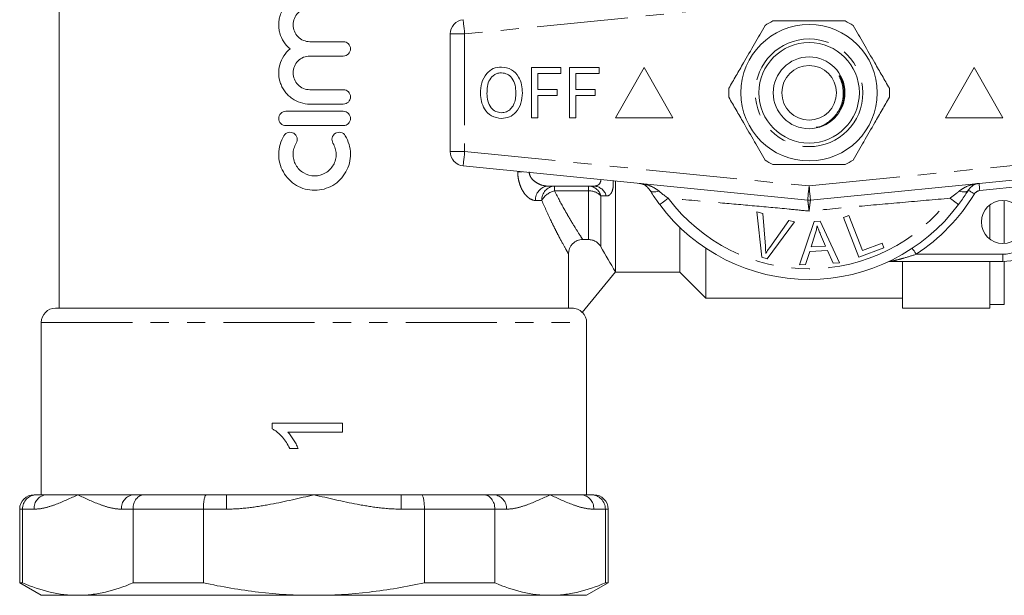
# Model space of a CAD drawing. Units: millimetres. Extents: x 149 to 258, y 76 to 255.
# Drawn here: x 149 to 218, y 76 to 116 of the extents above; entities that cross this region are included whole.
import ezdxf

# ---------------------------------------------------------------- set-up
doc = ezdxf.new("R2010")
doc.units = ezdxf.units.MM
doc.linetypes.add('PHANTOM', pattern=[12.7, 6.35, -1.27, 1.27, -1.27, 1.27, -1.27])

msp = doc.modelspace()

# ---------------------------------------------------------------- linework, layer by layer
at = {"color": 7, "linetype": 'Continuous', "lineweight": 15}
for p, q in [((152.009, 125.69), (152.009, 95.69)), ((179.259, 114.785), (179.259, 106.595)), ((169.481, 114.249), (171.807, 114.249)), ((171.807, 113.249), (169.481, 113.249)), ((184.909, 108.94), (184.909, 112.44)), ((184.909, 112.44), (186.973, 112.44)), ((186.973, 112.036), (185.358, 112.036)), ((185.358, 112.036), (185.358, 110.914)), ((186.973, 112.44), (186.973, 112.036)), ((187.557, 108.94), (187.557, 112.44)), ((187.557, 112.44), (189.621, 112.44)), ((188.005, 112.036), (188.005, 110.914)), ((189.621, 112.036), (188.005, 112.036)), ((189.621, 112.44), (189.621, 112.036)), ((192.759, 112.44), (190.759, 108.94)), ((194.759, 108.94), (192.759, 112.44)), ((215.759, 112.44), (213.759, 108.94)), ((217.759, 108.94), (215.759, 112.44)), ((206.452, 111.781), (206.617, 111.442)), ((169.481, 110.901), (171.807, 110.901)), ((185.358, 110.914), (186.704, 110.914)), ((186.704, 110.511), (185.358, 110.511)), ((185.358, 110.511), (185.358, 108.94)), ((186.704, 110.914), (186.704, 110.511)), ((188.005, 110.914), (189.351, 110.914)), ((189.351, 110.511), (188.005, 110.511)), ((188.005, 110.511), (188.005, 108.94)), ((189.351, 110.914), (189.351, 110.511)), ((171.807, 109.901), (169.481, 109.901)), ((167.807, 109.401), (171.807, 109.401)), ((171.807, 108.401), (167.807, 108.401)), ((185.358, 108.94), (184.909, 108.94)), ((188.005, 108.94), (187.557, 108.94)), ((190.759, 108.94), (194.759, 108.94)), ((213.759, 108.94), (217.759, 108.94)), ((204.16, 103.205), (180.16, 105.6)), ((228.359, 105.6), (204.359, 103.205)), ((190.759, 98.213), (190.759, 104.542)), ((189.263, 104.19), (186.069, 104.19)), ((200.956, 99.236), (200.614, 102.396)), ((200.614, 102.396), (201.025, 102.286)), ((201.025, 102.286), (201.211, 100.007)), ((216.859, 100.49), (216.859, 102.89)), ((203.234, 101.694), (201.345, 99.131)), ((201.516, 99.925), (202.847, 101.798)), ((202.847, 101.798), (203.234, 101.694)), ((203.6, 98.708), (204.601, 101.735)), ((204.601, 101.735), (205.025, 101.755)), ((205.025, 101.755), (206.382, 98.839)), ((206.664, 102.009), (207.033, 102.15)), ((207.726, 99.229), (206.664, 102.009)), ((207.033, 102.15), (207.969, 99.697)), ((195.259, 98.19), (195.259, 101.309)), ((204.686, 100.857), (204.4, 99.969)), ((188.491, 100.467), (188.883, 100.467)), ((205.408, 100.017), (205.059, 100.826)), ((207.969, 99.697), (209.339, 100.22)), ((209.339, 100.22), (209.464, 99.892)), ((197.059, 96.39), (197.059, 99.866)), ((204.302, 99.644), (204.017, 98.727)), ((205.544, 99.702), (204.302, 99.644)), ((204.4, 99.969), (205.408, 100.017)), ((205.935, 98.818), (205.544, 99.702)), ((209.464, 99.892), (207.726, 99.229)), ((187.494, 95.69), (187.494, 99.468)), ((201.345, 99.131), (200.956, 99.236)), ((206.382, 98.839), (205.935, 98.818)), ((217.759, 98.94), (209.933, 98.94)), ((210.759, 95.69), (210.759, 98.94)), ((216.859, 95.69), (216.859, 98.94)), ((190.778, 98.213), (188.458, 95.39)), ((190.778, 98.213), (190.759, 98.213)), ((190.759, 98.19), (195.259, 98.19)), ((195.259, 98.19), (197.059, 96.39)), ((204.017, 98.727), (203.6, 98.708)), ((197.059, 96.39), (210.759, 96.39)), ((151.759, 95.69), (187.744, 95.69)), ((210.759, 95.69), (216.859, 95.69)), ((216.859, 95.94), (217.859, 95.94)), ((150.759, 94.69), (150.759, 82.69)), ((188.759, 82.69), (188.759, 94.69)), ((171.759, 87.69), (166.846, 87.69)), ((166.846, 87.69), (166.846, 87.284)), ((171.759, 87.06), (171.759, 87.69)), ((167.931, 87.06), (171.759, 87.06)), ((168.075, 85.926), (168.655, 85.926)), ((150.259, 82.69), (150.421, 82.69)), ((150.421, 82.69), (151.13, 82.69)), ((151.13, 82.69), (153.305, 82.69)), ((153.305, 82.69), (157.212, 82.69)), ((157.212, 82.69), (157.921, 82.69)), ((157.921, 82.69), (162.259, 82.69)), ((162.259, 82.69), (163.677, 82.69)), ((163.677, 82.69), (169.759, 82.69)), ((169.759, 82.69), (175.842, 82.69)), ((175.842, 82.69), (177.259, 82.69)), ((177.259, 82.69), (181.598, 82.69)), ((181.598, 82.69), (182.306, 82.69)), ((182.306, 82.69), (186.214, 82.69)), ((186.214, 82.69), (188.389, 82.69)), ((188.389, 82.69), (189.098, 82.69)), ((189.098, 82.69), (189.259, 82.69)), ((149.259, 81.69), (149.259, 76.556)), ((149.456, 81.69), (149.456, 76.556)), ((157.154, 76.556), (157.154, 81.69)), ((162.062, 81.69), (162.062, 76.556)), ((177.457, 76.556), (177.457, 81.69)), ((182.365, 81.69), (182.365, 76.556)), ((190.063, 76.556), (190.063, 81.69)), ((190.259, 76.556), (190.259, 81.69)), ((149.259, 76.556), (150.759, 75.69)), ((149.259, 76.556), (149.456, 76.556)), ((157.154, 76.556), (162.062, 76.556)), ((177.457, 76.556), (182.365, 76.556)), ((188.759, 75.69), (190.259, 76.556)), ((190.063, 76.556), (190.259, 76.556)), ((150.759, 75.69), (153.305, 75.69)), ((153.305, 75.69), (169.759, 75.69)), ((169.759, 75.69), (186.214, 75.69)), ((186.214, 75.69), (188.759, 75.69))]:
    msp.add_line(p, q, dxfattribs=at)
at = {"color": 8, "linetype": 'PHANTOM', "lineweight": 0}
for p, q in [((204.259, 117.18), (180.259, 114.785)), ((180.259, 114.785), (179.259, 114.785)), ((180.259, 114.785), (180.259, 106.595)), ((179.259, 106.595), (180.259, 106.595)), ((180.259, 106.595), (204.259, 104.2)), ((204.259, 104.2), (228.259, 106.595)), ((183.959, 105.19), (183.959, 105.221)), ((184.269, 105.19), (183.959, 105.19)), ((186.53, 104.19), (186.53, 103.857)), ((188.883, 103.857), (186.53, 103.857)), ((188.883, 103.857), (188.883, 104.19)), ((188.883, 100.467), (188.883, 103.857)), ((220.009, 104.264), (216.151, 103.879)), ((185.635, 103.19), (185.199, 103.19)), ((189.749, 103.523), (189.749, 99.966)), ((217.859, 100.193), (217.859, 103.187)), ((211.722, 99.44), (217.759, 99.44)), ((217.759, 99.44), (217.759, 98.94)), ((217.859, 95.94), (217.859, 98.942)), ((150.759, 94.69), (188.759, 94.69)), ((163.677, 81.69), (163.677, 82.69)), ((175.842, 82.69), (175.842, 81.69)), ((149.456, 81.69), (149.259, 81.69)), ((150.264, 81.69), (149.456, 81.69)), ((157.154, 81.69), (156.346, 81.69)), ((162.062, 81.69), (157.154, 81.69)), ((163.677, 81.69), (162.062, 81.69)), ((177.457, 81.69), (175.842, 81.69)), ((182.365, 81.69), (177.457, 81.69)), ((183.172, 81.69), (182.365, 81.69)), ((190.063, 81.69), (189.255, 81.69)), ((190.259, 81.69), (190.063, 81.69))]:
    msp.add_line(p, q, dxfattribs=at)
at = {"color": 8, "linetype": 'PHANTOM', "lineweight": 0, "flags": 128}
for points in [[(180.16, 115.78), (180.162, 115.761), (180.168, 115.704), (180.177, 115.612), (180.189, 115.488), (180.204, 115.338), (180.221, 115.166), (180.24, 114.979), (180.259, 114.785)], [(180.259, 106.595), (180.24, 106.401), (180.221, 106.214), (180.204, 106.042), (180.189, 105.892), (180.177, 105.768), (180.168, 105.676), (180.162, 105.619), (180.16, 105.6)], [(216.151, 103.879), (216.141, 103.976), (216.132, 104.069), (216.123, 104.156), (216.116, 104.231), (216.109, 104.293), (216.105, 104.339), (216.102, 104.367), (216.101, 104.377)], [(193.171, 103.904), (193.209, 103.858), (193.261, 103.823), (193.327, 103.798), (193.404, 103.784), (193.492, 103.782), (193.59, 103.79), (193.695, 103.81), (193.806, 103.84)], [(204.259, 104.2), (204.24, 104.006), (204.221, 103.819), (204.204, 103.647), (204.189, 103.496), (204.177, 103.372), (204.168, 103.28), (204.162, 103.224), (204.16, 103.205)], [(204.259, 104.2), (204.279, 104.006), (204.297, 103.819), (204.315, 103.647), (204.33, 103.496), (204.342, 103.372), (204.351, 103.28), (204.357, 103.224), (204.359, 103.205)], [(215.347, 103.904), (215.31, 103.858), (215.257, 103.823), (215.192, 103.798), (215.115, 103.784), (215.026, 103.782), (214.929, 103.79), (214.824, 103.81), (214.713, 103.84)], [(215.774, 103.643), (215.691, 103.694), (215.611, 103.742), (215.537, 103.788), (215.472, 103.827), (215.419, 103.86), (215.38, 103.884), (215.356, 103.899), (215.347, 103.904)], [(193.851, 102.901), (193.862, 102.909), (193.894, 102.933), (193.946, 102.972), (194.017, 103.025), (194.104, 103.091), (194.207, 103.167), (194.321, 103.253), (194.445, 103.345)], [(214.668, 102.901), (214.657, 102.909), (214.625, 102.933), (214.573, 102.972), (214.502, 103.025), (214.414, 103.091), (214.312, 103.167), (214.197, 103.253), (214.074, 103.345)], [(211.722, 99.44), (211.668, 99.521), (211.616, 99.599), (211.568, 99.671), (211.526, 99.735), (211.492, 99.786), (211.466, 99.825), (211.451, 99.849), (211.445, 99.857)]]:
    msp.add_lwpolyline(points, dxfattribs=at)
at = {"color": 7, "linetype": 'Continuous', "lineweight": 15}
for centre, radius in [((204.259, 110.69), 4.75), ((204.259, 110.69), 3.5), ((204.259, 110.69), 2.5), ((204.259, 110.69), 1.9), ((217.759, 101.69), 1.5)]:
    msp.add_circle(centre, radius, dxfattribs=at)
at = {"color": 8, "linetype": 'PHANTOM', "lineweight": 0}
msp.add_circle((204.259, 110.69), 3.75, dxfattribs=at)
at = {"color": 7, "linetype": 'Continuous', "lineweight": 15}
for centre, radius, start, end in [((180.259, 114.785), 1, 95.7, 180), ((204.259, 110.69), 5.6, 116.7655, 123.2345), ((204.259, 110.69), 5.6, 56.7655, 63.2345), ((204.259, 110.69), 5.6, 176.7655, 183.2345), ((204.259, 110.69), 5.6, 356.7655, 3.2345), ((180.259, 106.595), 1, 180, 264.3), ((204.259, 110.69), 5.6, 236.7655, 243.2345), ((204.259, 110.69), 5.6, 296.7655, 303.2345), ((204.259, 110.69), 13, 216.80918, 323.19082), ((204.259, 104.2), 1, 264.3, 275.7), ((217.759, 101.69), 2.75, 270, 0), ((209.933, 98.44), 0.5, 90, 114.8505), ((151.759, 94.69), 1, 90, 180), ((187.759, 94.69), 1, 0, 45.00465), ((150.259, 81.69), 1, 90, 180), ((189.259, 81.69), 1, 0, 90)]:
    msp.add_arc(centre, radius, start, end, dxfattribs=at)
at = {"color": 8, "linetype": 'PHANTOM', "lineweight": 0}
for centre, radius, start, end in [((186.139, 103.251), 0.942, 94.25948, 183.70431), ((186.586, 103.24), 0.952, 93.36752, 183.01182), ((186.811, 102.547), 1.34, 102.09972, 151.29869), ((188.859, 103.263), 0.928, 16.31906, 88.50281), ((188.935, 102.701), 1.157, 45.29943, 92.59718), ((189.236, 103.266), 0.925, 14.99048, 88.3156), ((204.259, 110.69), 13.5, 303.55731, 328.53142), ((216.2, 103.382), 0.5, 95.7, 148.53142), ((204.259, 110.69), 12.259, 216.80918, 323.19082), ((217.759, 101.69), 2.25, 270, 0), ((151.202, 81.753), 0.94, 94.40165, 183.81144), ((157.284, 81.753), 0.94, 94.4018, 183.8113), ((182.234, 81.753), 0.94, 356.1887, 85.5982), ((188.317, 81.753), 0.94, 356.18856, 85.59835)]:
    msp.add_arc(centre, radius, start, end, dxfattribs=at)
at = {"color": 7, "linetype": 'Continuous', "lineweight": 15}
for points, knots in [([(168.094, 113.749), (167.922, 113.892), (167.776, 114.057), (167.534, 114.431), (167.443, 114.634), (167.355, 114.956), (167.334, 115.067), (167.309, 115.287), (167.305, 115.397), (167.313, 115.619), (167.326, 115.731), (167.369, 115.949), (167.398, 116.056), (167.511, 116.368), (167.619, 116.566), (167.887, 116.917), (168.05, 117.074), (168.411, 117.328), (168.614, 117.428), (169.035, 117.562), (169.257, 117.597), (169.481, 117.597)], [0, 0, 0, 0, 0.125, 0.125, 0.25, 0.25, 0.3125, 0.3125, 0.375, 0.375, 0.4375, 0.4375, 0.5, 0.5, 0.625, 0.625, 0.75, 0.75, 0.875, 0.875, 1, 1, 1, 1]), ([(169.481, 116.597), (169.326, 116.597), (169.174, 116.566), (168.889, 116.448), (168.759, 116.361), (168.543, 116.145), (168.455, 116.014), (168.338, 115.731), (168.307, 115.577), (168.307, 115.27), (168.337, 115.117), (168.455, 114.832), (168.541, 114.703), (168.76, 114.484), (168.889, 114.398), (169.173, 114.28), (169.326, 114.249), (169.481, 114.249)], [0, 0, 0, 0, 0.125, 0.125, 0.25, 0.25, 0.375, 0.375, 0.5, 0.5, 0.625, 0.625, 0.75, 0.75, 0.875, 0.875, 1, 1, 1, 1]), ([(201.19, 115.374), (200.945, 114.95), (200.45, 114.092), (199.768, 112.911), (199.171, 111.876), (198.836, 111.297), (198.668, 111.006)], [0, 0, 0, 0, 0.2947, 0.596246, 0.797057, 1, 1, 1, 1]), ([(201.737, 115.69), (201.868, 115.69), (202.47, 115.69), (203.579, 115.69), (205.156, 115.69), (206.213, 115.69), (206.781, 115.69)], [0, 0, 0, 0, 0.07896, 0.365173, 0.658395, 1, 1, 1, 1]), ([(207.329, 115.374), (207.573, 114.95), (208.069, 114.092), (208.751, 112.911), (209.348, 111.876), (209.682, 111.297), (209.85, 111.006)], [0, 0, 0, 0, 0.2947, 0.596246, 0.797057, 1, 1, 1, 1]), ([(171.807, 114.249), (171.939, 114.249), (172.068, 114.195), (172.252, 114.011), (172.307, 113.88), (172.307, 113.618), (172.254, 113.488), (172.067, 113.302), (171.939, 113.249), (171.807, 113.249)], [0, 0, 0, 0, 0.25, 0.25, 0.5, 0.5, 0.75, 0.75, 1, 1, 1, 1]), ([(169.481, 109.901), (169.257, 109.901), (169.039, 109.935), (168.613, 110.069), (168.414, 110.168), (168.141, 110.359), (168.055, 110.431), (167.895, 110.584), (167.822, 110.666), (167.687, 110.842), (167.626, 110.936), (167.52, 111.131), (167.474, 111.232), (167.362, 111.544), (167.318, 111.766), (167.3, 112.208), (167.326, 112.434), (167.442, 112.86), (167.534, 113.067), (167.773, 113.438), (167.922, 113.606), (168.094, 113.749)], [0, 0, 0, 0, 0.125, 0.125, 0.25, 0.25, 0.3125, 0.3125, 0.375, 0.375, 0.4375, 0.4375, 0.5, 0.5, 0.625, 0.625, 0.75, 0.75, 0.875, 0.875, 1, 1, 1, 1]), ([(169.481, 113.249), (169.326, 113.249), (169.174, 113.218), (168.889, 113.101), (168.759, 113.013), (168.543, 112.797), (168.455, 112.666), (168.338, 112.384), (168.307, 112.229), (168.307, 111.923), (168.337, 111.769), (168.455, 111.484), (168.541, 111.355), (168.76, 111.136), (168.889, 111.05), (169.173, 110.932), (169.326, 110.901), (169.481, 110.901)], [0, 0, 0, 0, 0.125, 0.125, 0.25, 0.25, 0.375, 0.375, 0.5, 0.5, 0.625, 0.625, 0.75, 0.75, 0.875, 0.875, 1, 1, 1, 1]), ([(181.364, 110.644), (181.377, 110.891), (181.404, 111.385), (181.724, 112.014), (182.24, 112.424), (182.63, 112.465), (182.825, 112.485)], [0, 0, 0, 0, 0.28093, 0.560413, 0.780133, 1, 1, 1, 1]), ([(182.827, 112.081), (182.744, 112.075), (182.578, 112.063), (182.272, 111.927), (181.969, 111.622), (181.83, 111.133), (181.819, 110.803), (181.813, 110.638)], [0, 0, 0, 0, 0.125228, 0.250409, 0.499163, 0.749128, 1, 1, 1, 1]), ([(182.825, 112.485), (183.068, 112.448), (183.554, 112.375), (184.032, 111.843), (184.249, 111.256), (184.27, 110.875), (184.281, 110.684)], [0, 0, 0, 0, 0.2787199, 0.5577648, 0.7787222, 1, 1, 1, 1]), ([(183.832, 110.688), (183.823, 110.868), (183.804, 111.226), (183.606, 111.697), (183.251, 112.023), (182.968, 112.062), (182.827, 112.081)], [0, 0, 0, 0, 0.281143, 0.56109, 0.780772, 1, 1, 1, 1]), ([(205.428, 108.538), (205.505, 108.587), (205.814, 108.786), (206.261, 109.27), (206.604, 110.037), (206.663, 110.746), (206.566, 111.31), (206.456, 111.619), (206.383, 111.796), (206.366, 111.842), (206.36, 111.861), (206.358, 111.871), (206.358, 111.876), (206.359, 111.879), (206.361, 111.88), (206.363, 111.881), (206.366, 111.881), (206.373, 111.876), (206.406, 111.846), (206.431, 111.811), (206.452, 111.781)], [0, 0, 0, 0, 0.069465, 0.279105, 0.488914, 0.697525, 0.808795, 0.921267, 0.945673, 0.954671, 0.959026, 0.960812, 0.962611, 0.963296, 0.963987, 0.964595, 0.965415, 0.966939, 0.972195, 1, 1, 1, 1]), ([(171.807, 110.901), (171.939, 110.901), (172.068, 110.847), (172.252, 110.663), (172.307, 110.532), (172.307, 110.271), (172.254, 110.14), (172.067, 109.954), (171.939, 109.901), (171.807, 109.901)], [0, 0, 0, 0, 0.25, 0.25, 0.5, 0.5, 0.75, 0.75, 1, 1, 1, 1]), ([(182.823, 108.895), (182.584, 108.93), (182.107, 109), (181.633, 109.514), (181.404, 110.084), (181.378, 110.457), (181.364, 110.644)], [0, 0, 0, 0, 0.278756, 0.557978, 0.778919, 1, 1, 1, 1]), ([(181.813, 110.638), (181.822, 110.462), (181.84, 110.112), (182.056, 109.663), (182.406, 109.351), (182.682, 109.316), (182.821, 109.299)], [0, 0, 0, 0, 0.281028, 0.560748, 0.780541, 1, 1, 1, 1]), ([(182.821, 109.299), (182.941, 109.311), (183.182, 109.336), (183.482, 109.556), (183.7, 109.872), (183.816, 110.264), (183.827, 110.547), (183.832, 110.688)], [0, 0, 0, 0, 0.1862595, 0.3724759, 0.5591598, 0.779383, 1, 1, 1, 1]), ([(184.281, 110.684), (184.264, 110.443), (184.229, 109.96), (183.909, 109.345), (183.392, 108.963), (183.012, 108.918), (182.823, 108.895)], [0, 0, 0, 0, 0.280778, 0.560395, 0.780167, 1, 1, 1, 1]), ([(201.19, 106.006), (200.945, 106.43), (200.45, 107.288), (199.768, 108.469), (199.171, 109.504), (198.836, 110.083), (198.668, 110.374)], [0, 0, 0, 0, 0.2947, 0.596246, 0.797057, 1, 1, 1, 1]), ([(207.329, 106.006), (207.573, 106.43), (208.069, 107.288), (208.751, 108.469), (209.348, 109.504), (209.682, 110.083), (209.85, 110.374)], [0, 0, 0, 0, 0.2947, 0.596246, 0.797057, 1, 1, 1, 1]), ([(167.807, 108.401), (167.675, 108.401), (167.547, 108.455), (167.362, 108.639), (167.307, 108.77), (167.307, 109.032), (167.361, 109.162), (167.547, 109.348), (167.675, 109.401), (167.807, 109.401)], [0, 0, 0, 0, 0.25, 0.25, 0.5, 0.5, 0.75, 0.75, 1, 1, 1, 1]), ([(171.807, 109.401), (171.939, 109.401), (172.068, 109.347), (172.252, 109.163), (172.307, 109.032), (172.307, 108.771), (172.254, 108.64), (172.067, 108.454), (171.939, 108.401), (171.807, 108.401)], [0, 0, 0, 0, 0.25, 0.25, 0.5, 0.5, 0.75, 0.75, 1, 1, 1, 1]), ([(204.753, 108.285), (204.812, 108.292), (205.054, 108.319), (205.267, 108.444), (205.428, 108.538)], [0, 0, 0, 0, 0.243851, 1, 1, 1, 1]), ([(167.673, 107.701), (167.742, 107.814), (167.855, 107.896), (168.108, 107.957), (168.247, 107.936), (168.47, 107.801), (168.554, 107.688), (168.617, 107.431), (168.595, 107.293), (168.527, 107.18)], [0, 0, 0, 0, 0.25, 0.25, 0.5, 0.5, 0.75, 0.75, 1, 1, 1, 1]), ([(171.088, 107.18), (171.019, 107.293), (170.998, 107.432), (171.06, 107.686), (171.144, 107.801), (171.367, 107.936), (171.505, 107.958), (171.761, 107.896), (171.873, 107.814), (171.942, 107.701)], [0, 0, 0, 0, 0.25, 0.25, 0.5, 0.5, 0.75, 0.75, 1, 1, 1, 1]), ([(171.942, 107.701), (172.057, 107.511), (172.146, 107.31), (172.269, 106.886), (172.303, 106.665), (172.311, 106.225), (172.285, 106.001), (172.177, 105.575), (172.095, 105.367), (171.878, 104.982), (171.747, 104.807), (171.436, 104.49), (171.262, 104.354), (170.883, 104.132), (170.676, 104.045), (170.252, 103.929), (170.029, 103.899), (169.588, 103.899), (169.368, 103.928), (168.94, 104.044), (168.737, 104.129), (168.355, 104.352), (168.18, 104.489), (167.872, 104.802), (167.736, 104.982), (167.521, 105.364), (167.438, 105.572), (167.33, 106), (167.304, 106.219), (167.311, 106.664), (167.344, 106.881), (167.467, 107.306), (167.557, 107.511), (167.673, 107.701)], [0, 0, 0, 0, 0.0625, 0.0625, 0.125, 0.125, 0.1875, 0.1875, 0.25, 0.25, 0.3125, 0.3125, 0.375, 0.375, 0.4375, 0.4375, 0.5, 0.5, 0.5625, 0.5625, 0.625, 0.625, 0.6875, 0.6875, 0.75, 0.75, 0.8125, 0.8125, 0.875, 0.875, 0.9375, 0.9375, 1, 1, 1, 1]), ([(168.527, 107.18), (168.457, 107.066), (168.404, 106.946), (168.33, 106.691), (168.31, 106.559), (168.305, 106.295), (168.32, 106.161), (168.385, 105.905), (168.434, 105.781), (168.629, 105.434), (168.821, 105.239), (169.276, 104.972), (169.543, 104.899), (170.071, 104.899), (170.335, 104.97), (170.678, 105.171), (170.784, 105.253), (170.969, 105.441), (171.05, 105.549), (171.179, 105.779), (171.229, 105.903), (171.294, 106.16), (171.309, 106.291), (171.305, 106.558), (171.285, 106.689), (171.211, 106.943), (171.157, 107.066), (171.088, 107.18)], [0, 0, 0, 0, 0.0625, 0.0625, 0.125, 0.125, 0.1875, 0.1875, 0.25, 0.25, 0.375, 0.375, 0.5, 0.5, 0.625, 0.625, 0.6875, 0.6875, 0.75, 0.75, 0.8125, 0.8125, 0.875, 0.875, 0.9375, 0.9375, 1, 1, 1, 1]), ([(201.737, 105.69), (201.868, 105.69), (202.47, 105.69), (203.579, 105.69), (205.156, 105.69), (206.213, 105.69), (206.781, 105.69)], [0, 0, 0, 0, 0.07896, 0.365173, 0.658395, 1, 1, 1, 1]), ([(193.171, 103.904), (193.093, 104.002), (192.932, 104.207), (192.667, 104.33), (192.492, 104.369), (192.419, 104.376), (192.418, 104.377)], [0, 0, 0, 0, 0.356912, 0.738702, 0.994276, 1, 1, 1, 1]), ([(216.101, 104.377), (216.099, 104.376), (216.027, 104.369), (215.851, 104.33), (215.587, 104.207), (215.425, 104.002), (215.347, 103.904)], [0, 0, 0, 0, 0.005723, 0.261299, 0.643088, 1, 1, 1, 1]), ([(193.851, 102.901), (193.782, 102.995), (193.536, 103.328), (193.324, 103.663), (193.171, 103.904)], [0, 0, 0, 0, 0.280264, 1, 1, 1, 1]), ([(215.347, 103.904), (215.295, 103.819), (215.093, 103.493), (214.849, 103.153), (214.668, 102.901)], [0, 0, 0, 0, 0.257499, 1, 1, 1, 1]), ([(204.819, 101.432), (204.802, 101.335), (204.777, 101.19), (204.729, 100.999), (204.7, 100.904), (204.686, 100.857)], [0, 0, 0, 0, 0.498745, 0.749203, 1, 1, 1, 1]), ([(205.059, 100.826), (205.016, 100.926), (204.952, 101.076), (204.873, 101.278), (204.837, 101.381), (204.819, 101.432)], [0, 0, 0, 0, 0.499729, 0.749786, 1, 1, 1, 1]), ([(188.491, 100.467), (188.359, 100.467), (188.23, 100.442), (187.988, 100.341), (187.878, 100.267), (187.601, 99.99), (187.494, 99.732), (187.494, 99.468)], [0, 0, 0, 0, 0.25, 0.25, 0.5, 0.5, 1, 1, 1, 1]), ([(189.749, 99.966), (189.705, 100.043), (189.652, 100.112), (189.529, 100.235), (189.458, 100.29), (189.308, 100.377), (189.225, 100.411), (189.057, 100.456), (188.971, 100.467), (188.883, 100.467)], [0, 0, 0, 0, 0.25, 0.25, 0.5, 0.5, 0.75, 0.75, 1, 1, 1, 1]), ([(201.211, 100.007), (201.218, 99.922), (201.227, 99.795), (201.235, 99.625), (201.235, 99.54), (201.236, 99.498)], [0, 0, 0, 0, 0.4996868, 0.7497747, 1, 1, 1, 1]), ([(201.236, 99.498), (201.28, 99.57), (201.347, 99.679), (201.443, 99.82), (201.492, 99.89), (201.516, 99.925)], [0, 0, 0, 0, 0.499741, 0.749835, 1, 1, 1, 1]), ([(188.458, 95.39), (188.365, 95.485), (188.254, 95.561), (188.008, 95.664), (187.876, 95.69), (187.744, 95.69)], [0, 0, 0, 0, 0.5, 0.5, 1, 1, 1, 1]), ([(166.846, 87.284), (166.915, 87.248), (166.984, 87.211), (167.111, 87.126), (167.172, 87.079), (167.349, 86.931), (167.458, 86.822), (167.664, 86.587), (167.758, 86.463), (167.929, 86.202), (168.003, 86.065), (168.075, 85.926)], [0, 0, 0, 0, 0.125, 0.125, 0.25, 0.25, 0.5, 0.5, 0.75, 0.75, 1, 1, 1, 1]), ([(168.655, 85.926), (168.612, 86.031), (168.566, 86.133), (168.459, 86.333), (168.402, 86.43), (168.283, 86.622), (168.22, 86.715), (168.118, 86.85), (168.083, 86.894), (168.009, 86.979), (167.97, 87.019), (167.931, 87.06)], [0, 0, 0, 0, 0.25, 0.25, 0.5, 0.5, 0.75, 0.75, 0.875, 0.875, 1, 1, 1, 1]), ([(149.456, 81.69), (149.456, 81.823), (149.482, 81.954), (149.58, 82.197), (149.652, 82.309), (149.831, 82.492), (149.938, 82.566), (150.169, 82.664), (150.296, 82.69), (150.421, 82.69)], [0, 0, 0, 0, 0.25, 0.25, 0.5, 0.5, 0.75, 0.75, 1, 1, 1, 1]), ([(157.154, 81.69), (157.154, 81.823), (157.174, 81.954), (157.252, 82.197), (157.31, 82.309), (157.452, 82.492), (157.538, 82.566), (157.721, 82.664), (157.822, 82.69), (157.921, 82.69)], [0, 0, 0, 0, 0.25, 0.25, 0.5, 0.5, 0.75, 0.75, 1, 1, 1, 1]), ([(162.062, 81.69), (162.062, 81.823), (162.067, 81.954), (162.087, 82.197), (162.102, 82.309), (162.138, 82.492), (162.16, 82.566), (162.207, 82.664), (162.234, 82.69), (162.259, 82.69)], [0, 0, 0, 0, 0.25, 0.25, 0.5, 0.5, 0.75, 0.75, 1, 1, 1, 1]), ([(177.457, 81.69), (177.457, 81.823), (177.452, 81.954), (177.432, 82.197), (177.417, 82.309), (177.381, 82.492), (177.359, 82.566), (177.311, 82.664), (177.285, 82.69), (177.259, 82.69)], [0, 0, 0, 0, 0.25, 0.25, 0.5, 0.5, 0.75, 0.75, 1, 1, 1, 1]), ([(182.365, 81.69), (182.365, 81.823), (182.345, 81.954), (182.267, 82.197), (182.209, 82.309), (182.067, 82.492), (181.981, 82.566), (181.798, 82.664), (181.697, 82.69), (181.598, 82.69)], [0, 0, 0, 0, 0.25, 0.25, 0.5, 0.5, 0.75, 0.75, 1, 1, 1, 1]), ([(190.063, 81.69), (190.063, 81.823), (190.037, 81.954), (189.939, 82.197), (189.866, 82.309), (189.688, 82.492), (189.58, 82.566), (189.35, 82.664), (189.222, 82.69), (189.098, 82.69)], [0, 0, 0, 0, 0.25, 0.25, 0.5, 0.5, 0.75, 0.75, 1, 1, 1, 1]), ([(149.456, 76.556), (150.094, 76.28), (150.733, 76.062), (152.015, 75.767), (152.659, 75.69), (153.305, 75.69)], [0, 0, 0, 0, 0.5, 0.5, 1, 1, 1, 1]), ([(153.305, 75.69), (153.626, 75.69), (153.947, 75.709), (154.591, 75.784), (154.914, 75.84), (155.881, 76.063), (156.519, 76.281), (157.154, 76.556)], [0, 0, 0, 0, 0.25, 0.25, 0.5, 0.5, 1, 1, 1, 1]), ([(162.062, 76.556), (163.328, 76.282), (164.617, 76.061), (167.186, 75.766), (168.472, 75.69), (169.759, 75.69)], [0, 0, 0, 0, 0.5, 0.5, 1, 1, 1, 1]), ([(169.759, 75.69), (171.046, 75.69), (172.334, 75.766), (174.268, 75.989), (174.914, 76.081), (176.193, 76.296), (176.827, 76.42), (177.457, 76.556)], [0, 0, 0, 0, 0.5, 0.5, 0.75, 0.75, 1, 1, 1, 1]), ([(182.365, 76.556), (183.002, 76.28), (183.642, 76.062), (184.924, 75.767), (185.568, 75.69), (186.214, 75.69)], [0, 0, 0, 0, 0.5, 0.5, 1, 1, 1, 1]), ([(186.214, 75.69), (186.535, 75.69), (186.856, 75.709), (187.5, 75.784), (187.823, 75.84), (188.79, 76.063), (189.428, 76.281), (190.063, 76.556)], [0, 0, 0, 0, 0.25, 0.25, 0.5, 0.5, 1, 1, 1, 1])]:
    msp.add_open_spline(points, degree=3, knots=knots, dxfattribs=at)
at = {"color": 8, "linetype": 'PHANTOM', "lineweight": 0}
for points, knots in [([(206.452, 111.781), (206.525, 111.605), (206.67, 111.258), (206.737, 110.568), (206.643, 109.868), (206.346, 109.475), (206.241, 109.336)], [0, 0, 0, 0, 0.220261, 0.433068, 0.799721, 1, 1, 1, 1]), ([(185.199, 103.19), (185.06, 103.19), (184.92, 103.238), (184.71, 103.378), (184.641, 103.437), (184.508, 103.573), (184.444, 103.651), (184.322, 103.828), (184.264, 103.928), (184.162, 104.143), (184.116, 104.259), (184.04, 104.51), (184.011, 104.639), (183.97, 104.908), (183.959, 105.049), (183.959, 105.19)], [0, 0, 0, 0, 0.25, 0.25, 0.375, 0.375, 0.5, 0.5, 0.625, 0.625, 0.75, 0.75, 0.875, 0.875, 1, 1, 1, 1]), ([(184.759, 105.19), (184.759, 105.012), (184.834, 104.847), (185.032, 104.592), (185.154, 104.494), (185.406, 104.341), (185.539, 104.285), (185.805, 104.21), (185.937, 104.19), (186.069, 104.19)], [0, 0, 0, 0, 0.25, 0.25, 0.5, 0.5, 0.75, 0.75, 1, 1, 1, 1]), ([(189.263, 104.19), (189.276, 104.19), (189.373, 104.192), (189.532, 104.23), (189.687, 104.365), (189.737, 104.515), (189.754, 104.605), (189.752, 104.631), (189.751, 104.643)], [0, 0, 0, 0, 0.050099, 0.392661, 0.690082, 0.92095, 0.965986, 1, 1, 1, 1]), ([(190.607, 104.557), (190.613, 104.466), (190.631, 104.195), (190.56, 103.851), (190.406, 103.574), (190.242, 103.503), (190.142, 103.505), (190.129, 103.505)], [0, 0, 0, 0, 0.135327, 0.399179, 0.668626, 0.958925, 1, 1, 1, 1]), ([(192.418, 104.377), (192.421, 104.376), (192.55, 104.363), (192.867, 104.31), (193.351, 104.165), (193.658, 103.946), (193.806, 103.84)], [0, 0, 0, 0, 0.005712, 0.260919, 0.642678, 1, 1, 1, 1]), ([(214.713, 103.84), (214.861, 103.946), (215.168, 104.165), (215.651, 104.31), (215.968, 104.363), (216.098, 104.376), (216.101, 104.377)], [0, 0, 0, 0, 0.357324, 0.739082, 0.994288, 1, 1, 1, 1]), ([(186.53, 103.857), (186.765, 103.378), (186.997, 102.945), (187.324, 102.362), (187.43, 102.178), (187.633, 101.833), (187.73, 101.671), (188, 101.231), (188.15, 100.994), (188.38, 100.637), (188.458, 100.518), (188.491, 100.467)], [0, 0, 0, 0, 0.25, 0.25, 0.375, 0.375, 0.5, 0.5, 0.75, 0.75, 1, 1, 1, 1]), ([(193.806, 103.84), (193.951, 103.719), (194.156, 103.546), (194.378, 103.391), (194.445, 103.345)], [0, 0, 0, 0, 0.702656, 1, 1, 1, 1]), ([(214.074, 103.345), (214.243, 103.466), (214.466, 103.625), (214.665, 103.799), (214.713, 103.84)], [0, 0, 0, 0, 0.760334, 1, 1, 1, 1]), ([(187.494, 99.468), (187.478, 99.495), (187.452, 99.541), (187.38, 99.669), (187.334, 99.751), (187.17, 100.046), (187.027, 100.308), (186.771, 100.794), (186.678, 100.973), (186.485, 101.353), (186.385, 101.554), (186.075, 102.195), (185.856, 102.669), (185.635, 103.19)], [0, 0, 0, 0, 0.125, 0.125, 0.25, 0.25, 0.5, 0.5, 0.625, 0.625, 0.75, 0.75, 1, 1, 1, 1]), ([(204.259, 102.449), (203.795, 102.496), (202.474, 102.629), (200.293, 102.83), (197.482, 103.076), (195.54, 103.248), (194.445, 103.345)], [0, 0, 0, 0, 0.140973, 0.400769, 0.6619, 1, 1, 1, 1]), ([(204.259, 102.449), (204.259, 102.452), (204.246, 102.565), (204.223, 102.762), (204.194, 103.002), (204.171, 103.164), (204.162, 103.204), (204.16, 103.205), (204.16, 103.205)], [0, 0, 0, 0, 0.007383, 0.268209, 0.48658, 0.742725, 0.997642, 1, 1, 1, 1]), ([(214.074, 103.345), (212.976, 103.248), (210.811, 103.056), (207.534, 102.772), (205.354, 102.557), (204.259, 102.449)], [0, 0, 0, 0, 0.338857, 0.668182, 1, 1, 1, 1]), ([(204.359, 103.205), (204.359, 103.205), (204.356, 103.204), (204.348, 103.164), (204.325, 103.002), (204.295, 102.762), (204.272, 102.565), (204.26, 102.452), (204.259, 102.449)], [0, 0, 0, 0, 0.002358, 0.257275, 0.51342, 0.731791, 0.992617, 1, 1, 1, 1]), ([(211.722, 99.44), (211.437, 99.35), (211.003, 99.213), (210.462, 99.068), (210.167, 98.995), (210.013, 98.959), (209.961, 98.947), (209.938, 98.941), (209.934, 98.94), (209.933, 98.94)], [0, 0, 0, 0, 0.448933, 0.682089, 0.860242, 0.928921, 0.958402, 0.977842, 1, 1, 1, 1]), ([(150.264, 81.69), (150.522, 81.69), (150.778, 81.729), (151.289, 81.85), (151.544, 81.933), (152.303, 82.217), (152.804, 82.454), (153.305, 82.69)], [0, 0, 0, 0, 0.25, 0.25, 0.5, 0.5, 1, 1, 1, 1]), ([(156.346, 81.69), (156.088, 81.69), (155.832, 81.729), (155.32, 81.85), (155.066, 81.933), (154.307, 82.217), (153.806, 82.454), (153.305, 82.69)], [0, 0, 0, 0, 0.25, 0.25, 0.5, 0.5, 1, 1, 1, 1]), ([(163.677, 81.69), (164.193, 81.69), (164.706, 81.729), (165.728, 81.85), (166.238, 81.933), (167.755, 82.217), (168.758, 82.454), (169.759, 82.69)], [0, 0, 0, 0, 0.25, 0.25, 0.5, 0.5, 1, 1, 1, 1]), ([(175.842, 81.69), (175.326, 81.69), (174.813, 81.729), (173.79, 81.85), (173.281, 81.933), (171.763, 82.217), (170.761, 82.454), (169.759, 82.69)], [0, 0, 0, 0, 0.25, 0.25, 0.5, 0.5, 1, 1, 1, 1]), ([(183.172, 81.69), (183.431, 81.69), (183.687, 81.729), (184.198, 81.85), (184.453, 81.933), (185.212, 82.217), (185.713, 82.454), (186.214, 82.69)], [0, 0, 0, 0, 0.25, 0.25, 0.5, 0.5, 1, 1, 1, 1]), ([(189.255, 81.69), (188.997, 81.69), (188.741, 81.729), (188.229, 81.85), (187.975, 81.933), (187.216, 82.217), (186.715, 82.454), (186.214, 82.69)], [0, 0, 0, 0, 0.25, 0.25, 0.5, 0.5, 1, 1, 1, 1])]:
    msp.add_open_spline(points, degree=3, knots=knots, dxfattribs=at)
msp.add_open_spline([(190.129, 103.505), (190.001, 103.511), (189.874, 103.517), (189.749, 103.523)], degree=3, dxfattribs=at)
at = {"color": 7, "linetype": 'Continuous', "lineweight": 15}
msp.add_open_spline([(189.749, 99.966), (190.086, 99.382), (190.423, 98.797), (190.759, 98.213)], degree=3, dxfattribs=at)

doc.saveas('drawing.dxf')
